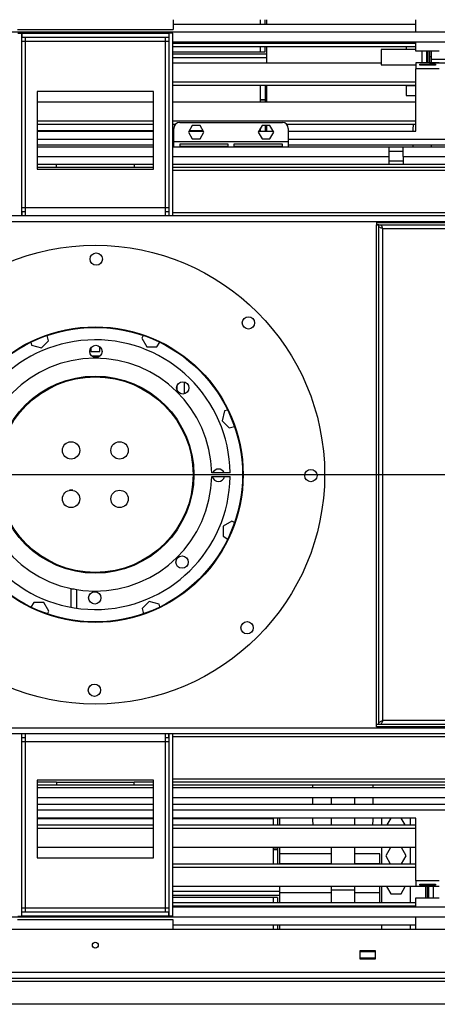
# Model space of a CAD drawing. Units: millimetres. Extents: x 1 to 3781, y 4 to 5350.
# Drawn here: x 2314 to 2529, y 3809 to 4317 of the extents above; entities that cross this region are included whole.
import ezdxf

# ---------------------------------------------------------------- set-up
doc = ezdxf.new("R2010")
doc.units = ezdxf.units.MM
doc.header["$LTSCALE"] = 18
doc.layers.add('FORMAT', color=7, linetype='Continuous')
doc.styles.add('SLDTEXTSTYLE0', font='TXT', dxfattribs={"width": 0.75})
doc.dimstyles.new('SLDDIMSTYLE1', dxfattribs={"dimtxt": 63, "dimasz": 59.436, "dimexe": 0, "dimexo": 0.0625, "dimgap": 15.75, "dimtad": 1, "dimdec": 0, "dimrnd": 1e-09, "dimzin": 12, "dimdsep": 46, "dimtxsty": 'SLDTEXTSTYLE0', "dimsah": 1, "dimcen": 0.09, "dimadec": 0, "dimazin": 3, "dimtfac": 1, "dimtdec": 0, "dimtofl": 0, "dimtmove": 0, "dimatfit": 3, "dimfxl": 0, "dimfrac": 2, "dimtolj": 1, "dimtzin": 12, "dimarcsym": 0})
doc.dimstyles.new('SLDDIMSTYLE3', dxfattribs={"dimtxt": 63, "dimasz": 59.436, "dimexe": 0, "dimexo": 0.0625, "dimgap": 15.75, "dimtad": 1, "dimdec": 0, "dimrnd": 1e-09, "dimzin": 12, "dimdsep": 46, "dimtxsty": 'SLDTEXTSTYLE0', "dimsah": 1, "dimcen": 0, "dimadec": 0, "dimazin": 3, "dimtfac": 1, "dimtdec": 0, "dimtofl": 0, "dimtmove": 0, "dimatfit": 3, "dimfxl": 0, "dimfrac": 2, "dimtolj": 1, "dimtzin": 12, "dimarcsym": 0})
doc.dimstyles.new('SLDDIMSTYLE4', dxfattribs={"dimtxt": 63, "dimasz": 59.436, "dimexe": 0, "dimexo": 0.0625, "dimgap": 15.75, "dimtad": 1, "dimdec": 0, "dimrnd": 1e-09, "dimzin": 12, "dimdsep": 46, "dimtxsty": 'SLDTEXTSTYLE0', "dimblk1": 'NONE', "dimsah": 1, "dimcen": 0, "dimadec": 0, "dimazin": 3, "dimtfac": 1, "dimtdec": 0, "dimtmove": 0, "dimatfit": 3, "dimldrblk": 'NONE', "dimfxl": 0, "dimfrac": 2, "dimtolj": 1, "dimtzin": 12, "dimarcsym": 0})

# ---------------------------------------------------------------- blocks, each defined once
blk = doc.blocks.new('_D_5')
at = {"layer": 'FORMAT'}
for p, q in [((1418.71, 4601.77), (1386.73, 4507.01)), ((1436.9, 4595.63), (1418.71, 4601.77)), ((1505.62, 4572.44), (1523.81, 4566.3)), ((1523.81, 4566.3), (1491.83, 4471.54)), ((1386.73, 4507.01), (1404.91, 4500.87)), ((1491.83, 4471.54), (1473.64, 4477.68)), ((2280.6, 4106.44), (1298.14, 4438))]:
    blk.add_line(p, q, dxfattribs=at)
blk.add_solid([(2280.6, 4106.44), (2227.2, 4134.11), (2221.36, 4116.78)], dxfattribs=at)
at = {"layer": 'FORMAT', "char_height": 63, "attachment_point": 1, "rotation": 341.351, "style": 'SLDTEXTSTYLE0'}
for s, insert in [('6"', (1430.88, 4577.82)), ('%%c', (1323.94, 4514.43)), ('152', (1413.96, 4484.05))]:
    blk.add_mtext(s, dxfattribs=dict(at, insert=insert))
blk = doc.blocks.new('_D_6')
at = {"layer": 'FORMAT'}
for p, q in [((1391.66, 4275.8), (1372.46, 4275.8)), ((1372.46, 4275.8), (1372.46, 4175.79)), ((1464.2, 4275.8), (1483.39, 4275.8)), ((1483.39, 4275.8), (1483.39, 4175.79)), ((1372.46, 4175.79), (1391.66, 4175.79)), ((1483.39, 4175.79), (1464.2, 4175.79)), ((2301.71, 4082.17), (1310.6, 4082.17)), ((2301.71, 4082.17), (2403.31, 4082.17))]:
    blk.add_line(p, q, dxfattribs=at)
blk.add_solid([(2301.71, 4082.17), (2242.27, 4091.31), (2242.27, 4073.02)], dxfattribs=at)
at = {"layer": 'FORMAT', "char_height": 63, "attachment_point": 1, "style": 'SLDTEXTSTYLE0'}
for s, insert in [('4"', (1391.66, 4257)), ('%%c', (1310.6, 4162.74)), ('102', (1405.61, 4162.74))]:
    blk.add_mtext(s, dxfattribs=dict(at, insert=insert))
blk = doc.blocks.new('_NONE')
blk = doc.blocks.new('_D_7')
at = {"layer": 'FORMAT'}
for p, q in [((3300.92, 4341.67), (3300.92, 4721.39)), ((3041.89, 4659.72), (3041.89, 4678.92)), ((3041.89, 4678.92), (3206.66, 4678.92)), ((3206.66, 4678.92), (3206.66, 4659.72)), ((3117.82, 4512.94), (3117.82, 4624.5)), ((3041.89, 4410.61), (3041.89, 4391.41)), ((3206.66, 4391.41), (3206.66, 4410.61)), ((3041.89, 4391.41), (3206.66, 4391.41)), ((2948.51, 4341.67), (3318.92, 4341.67)), ((3300.92, 4341.67), (3300.92, 4082.17)), ((2370.51, 4082.17), (3318.92, 4082.17))]:
    blk.add_line(p, q, dxfattribs=at)
for points in [[(3300.92, 4341.67), (3291.78, 4282.23), (3310.07, 4282.23)], [(3300.92, 4082.17), (3310.07, 4141.6), (3291.78, 4141.6)]]:
    blk.add_solid(points, dxfattribs=at)
at = {"layer": 'FORMAT', "char_height": 63, "attachment_point": 1, "rotation": 90, "style": 'SLDTEXTSTYLE0'}
for s, insert in [('"', (3088.17, 4633.73)), ('16', (3125.45, 4522.17)), ('260', (3219.71, 4465.34)), ('3', (3042.14, 4545.45)), ('10', (3088.17, 4410.61))]:
    blk.add_mtext(s, dxfattribs=dict(at, insert=insert))

msp = doc.modelspace()

# ---------------------------------------------------------------- linework, layer by layer
at = {"color": 7, "linetype": 'Continuous', "lineweight": 25}
for p, q in [((2392.711, 4316.665), (2392.711, 4311.665)), ((2392.711, 4314.411), (2517.844, 4314.411)), ((2437.761, 4314.411), (2437.761, 4316.665)), ((2440.011, 4314.411), (2440.011, 4316.665)), ((2441.011, 4314.411), (2441.011, 4316.665)), ((2517.844, 4310.165), (2517.844, 4316.665)), ((2772.762, 4310.165), (1932.26, 4310.165)), ((2312.311, 4311.665), (2392.711, 4311.665)), ((2312.511, 4309.665), (2314.511, 4309.665)), ((2314.511, 4309.665), (2314.511, 4215.665)), ((2314.611, 4309.665), (2314.611, 4307.665)), ((2314.611, 4309.665), (2390.411, 4309.665)), ((2390.411, 4309.665), (2390.411, 4307.665)), ((2392.511, 4309.665), (2390.511, 4309.665)), ((2390.511, 4215.665), (2390.511, 4309.665)), ((2392.511, 4215.665), (2392.511, 4309.665)), ((2314.511, 4305.665), (2316.511, 4305.665)), ((2314.611, 4307.665), (2390.411, 4307.665)), ((2316.511, 4305.665), (2316.511, 4307.665)), ((2316.511, 4219.665), (2316.511, 4305.665)), ((2316.511, 4305.665), (2388.511, 4305.665)), ((2388.511, 4307.665), (2388.511, 4305.665)), ((2388.511, 4305.665), (2390.511, 4305.665)), ((2388.511, 4305.665), (2388.511, 4219.665)), ((2829.061, 4305.165), (2392.511, 4305.165)), ((2517.844, 4304.411), (2392.511, 4304.411)), ((2517.844, 4300.369), (2517.844, 4305.165)), ((2517.844, 4302.679), (2392.511, 4302.679)), ((2392.511, 4300.105), (2440.011, 4300.105)), ((2392.511, 4299.105), (2441.011, 4299.105)), ((2437.761, 4300.105), (2437.761, 4302.679)), ((2440.011, 4300.105), (2440.011, 4302.679)), ((2441.011, 4299.105), (2441.011, 4302.679)), ((2441.011, 4297.105), (2441.011, 4299.105)), ((2499.841, 4301.365), (2499.841, 4293.365)), ((2517.844, 4301.365), (2499.841, 4301.365)), ((2517.844, 4302.605), (2512.811, 4302.605)), ((2512.811, 4302.605), (2512.811, 4301.365)), ((2529.844, 4300.369), (2517.844, 4300.369)), ((2523.424, 4300.165), (2523.895, 4300.165)), ((2523.424, 4294.565), (2523.424, 4300.165)), ((2523.895, 4300.165), (2523.895, 4294.565)), ((2524.841, 4300.369), (2524.841, 4294.369)), ((2525.811, 4296.105), (2525.811, 4300.369)), ((2392.511, 4294.411), (2499.841, 4294.411)), ((2441.011, 4294.411), (2441.011, 4297.105)), ((2517.844, 4294.369), (2517.844, 4291.369)), ((2529.844, 4294.369), (2517.844, 4294.369)), ((2519.844, 4293.713), (2527.844, 4293.713)), ((2519.844, 4293.242), (2519.844, 4293.713)), ((2523.895, 4294.565), (2523.424, 4294.565)), ((2525.811, 4297.605), (2524.841, 4297.605)), ((2524.841, 4294.411), (2829.061, 4294.411)), ((2537.911, 4296.105), (2525.811, 4296.105)), ((2525.811, 4294.411), (2525.811, 4296.105)), ((2527.844, 4293.713), (2527.844, 4293.242)), ((2499.841, 4293.365), (2517.844, 4293.365)), ((2517.844, 4259.165), (2517.844, 4291.369)), ((2529.844, 4291.369), (2517.844, 4291.369)), ((2527.844, 4293.242), (2519.844, 4293.242)), ((2517.844, 4284.411), (2392.511, 4284.411)), ((2382.511, 4279.665), (2322.511, 4279.665)), ((2322.511, 4279.665), (2322.511, 4239.665)), ((2382.511, 4239.665), (2382.511, 4279.665)), ((2517.844, 4282.679), (2392.511, 4282.679)), ((2437.761, 4274.411), (2437.761, 4282.679)), ((2440.011, 4282.679), (2440.011, 4274.411)), ((2441.011, 4274.411), (2441.011, 4282.679)), ((2512.811, 4282.679), (2512.811, 4282.605)), ((2512.811, 4282.605), (2512.811, 4277.605)), ((2517.844, 4282.605), (2512.811, 4282.605)), ((2322.511, 4274.411), (2382.511, 4274.411)), ((2392.511, 4274.411), (2517.844, 4274.411)), ((2440.011, 4275.297), (2437.761, 4275.297)), ((2440.011, 4275.105), (2437.761, 4275.105)), ((2512.811, 4277.605), (2517.844, 4277.605)), ((2382.511, 4264.411), (2322.511, 4264.411)), ((2517.844, 4264.411), (2392.511, 4264.411)), ((2396.011, 4263.665), (2449.011, 4263.665)), ((2382.511, 4262.679), (2322.511, 4262.679)), ((2322.511, 4259.605), (2382.511, 4259.605)), ((2322.511, 4259.165), (2382.511, 4259.165)), ((2393.788, 4262.679), (2392.511, 4262.679)), ((2392.511, 4259.605), (2393.011, 4259.605)), ((2392.511, 4259.165), (2393.011, 4259.165)), ((2393.011, 4253.665), (2393.011, 4260.665)), ((2402.519, 4262.115), (2400.527, 4258.665)), ((2400.527, 4258.665), (2402.519, 4255.215)), ((2400.816, 4259.165), (2408.206, 4259.165)), ((2401.07, 4259.605), (2407.952, 4259.605)), ((2406.503, 4262.115), (2402.519, 4262.115)), ((2408.495, 4258.665), (2406.503, 4262.115)), ((2406.503, 4255.215), (2408.495, 4258.665)), ((2438.519, 4262.115), (2436.527, 4258.665)), ((2436.527, 4258.665), (2438.519, 4255.215)), ((2436.816, 4259.165), (2444.206, 4259.165)), ((2437.07, 4259.605), (2437.761, 4259.605)), ((2437.761, 4259.605), (2437.761, 4260.802)), ((2442.503, 4262.115), (2438.519, 4262.115)), ((2440.011, 4262.115), (2440.011, 4259.165)), ((2441.011, 4259.165), (2441.011, 4262.115)), ((2444.495, 4258.665), (2442.503, 4262.115)), ((2442.503, 4255.215), (2444.495, 4258.665)), ((2517.844, 4262.679), (2451.234, 4262.679)), ((2452.011, 4260.665), (2452.011, 4253.665)), ((2452.011, 4259.165), (2517.844, 4259.165)), ((2516.361, 4259.165), (2516.361, 4260.405)), ((2452.011, 4253.665), (2393.011, 4253.665)), ((2393.011, 4251.165), (2393.011, 4253.665)), ((2402.519, 4255.215), (2406.503, 4255.215)), ((2438.519, 4255.215), (2442.503, 4255.215)), ((2452.011, 4253.665), (2452.011, 4251.165)), ((2322.511, 4252.165), (2382.511, 4252.165)), ((2322.511, 4251.165), (2382.511, 4251.165)), ((2392.511, 4252.165), (2393.011, 4252.165)), ((2392.511, 4251.165), (2503.761, 4251.165)), ((2421.011, 4252.426), (2396.011, 4252.426)), ((2396.011, 4252.426), (2396.011, 4251.494)), ((2396.011, 4251.494), (2421.011, 4251.494)), ((2421.011, 4251.494), (2421.011, 4252.426)), ((2449.011, 4252.426), (2424.011, 4252.426)), ((2424.011, 4252.426), (2424.011, 4251.494)), ((2424.011, 4251.494), (2449.011, 4251.494)), ((2449.011, 4251.494), (2449.011, 4252.426)), ((2452.011, 4252.165), (2568.011, 4252.165)), ((2503.761, 4251.165), (2503.761, 4246.165)), ((2503.761, 4251.165), (2511.261, 4251.165)), ((2511.261, 4248.665), (2503.761, 4248.665)), ((2511.261, 4251.165), (2568.011, 4251.165)), ((2511.261, 4246.165), (2511.261, 4251.165)), ((2516.361, 4251.165), (2516.361, 4252.165)), ((2525.811, 4251.165), (2525.811, 4252.165)), ((2503.761, 4246.165), (2503.761, 4242.165)), ((2511.261, 4243.665), (2503.761, 4243.665)), ((2511.261, 4246.165), (2511.261, 4242.165)), ((2511.261, 4246.165), (2773.761, 4246.165)), ((2322.511, 4242.165), (2332.511, 4242.165)), ((2322.511, 4240.665), (2332.511, 4240.665)), ((2322.511, 4239.665), (2382.511, 4239.665)), ((2332.511, 4240.665), (2332.511, 4242.165)), ((2332.511, 4242.165), (2372.511, 4242.165)), ((2332.511, 4240.665), (2372.511, 4240.665)), ((2372.511, 4242.165), (2372.511, 4240.665)), ((2372.511, 4242.165), (2382.511, 4242.165)), ((2372.511, 4240.665), (2382.511, 4240.665)), ((2392.511, 4242.165), (2829.061, 4242.165)), ((2392.511, 4240.665), (2829.061, 4240.665)), ((2316.511, 4219.665), (2314.511, 4219.665)), ((2314.611, 4217.665), (2314.611, 4215.665)), ((2316.511, 4217.665), (2314.611, 4217.665)), ((2388.511, 4219.665), (2316.511, 4219.665)), ((2316.511, 4215.665), (2316.511, 4219.665)), ((2390.511, 4219.665), (2388.511, 4219.665)), ((2388.511, 4219.665), (2388.511, 4215.665)), ((2390.411, 4217.665), (2388.511, 4217.665)), ((2390.411, 4217.665), (2390.411, 4215.665)), ((1877.011, 4215.665), (2828.011, 4215.665)), ((2497.511, 4212.165), (2497.511, 4210.965)), ((2497.511, 4212.165), (2797.511, 4212.165)), ((2497.511, 4210.965), (2797.511, 4210.965)), ((2498.711, 4210.865), (2497.511, 4210.865)), ((2497.511, 3953.465), (2497.511, 4210.865)), ((2498.711, 3953.465), (2498.711, 4210.865)), ((2500.711, 4208.965), (2794.311, 4208.965)), ((2500.711, 3955.365), (2500.711, 4208.965)), ((2328.425, 4151.205), (2327.704, 4153.897)), ((2377.208, 4153.934), (2376.417, 4152.565)), ((2376.417, 4152.565), (2379.044, 4148.015)), ((2319.226, 4150.377), (2319.635, 4148.85)), ((2319.635, 4148.85), (2324.71, 4147.49)), ((2324.71, 4147.49), (2328.425, 4151.205)), ((2350.261, 4147.576), (2350.261, 4145.665)), ((2354.761, 4145.665), (2354.761, 4148.158)), ((2379.044, 4148.015), (2384.298, 4148.015)), ((2384.298, 4148.015), (2385.692, 4150.428)), ((2350.261, 4145.665), (2354.761, 4145.665)), ((2354.754, 4143.165), (2350.838, 4143.165)), ((2394.761, 4125.47), (2394.761, 4128.259)), ((2398.261, 4129.972), (2398.261, 4123.756)), ((2419.195, 4115.041), (2417.836, 4109.966)), ((2420.723, 4115.45), (2419.195, 4115.041)), ((2417.836, 4109.966), (2421.551, 4106.251)), ((2421.551, 4106.251), (2424.243, 4106.972)), ((2422.004, 4083.165), (2412.503, 4083.165)), ((2412.503, 4081.165), (2422.004, 4081.165)), ((2340.867, 4074.083), (2339.207, 4074.093)), ((2422.91, 4058.258), (2418.36, 4055.631)), ((2418.36, 4055.631), (2418.36, 4050.378)), ((2424.28, 4057.468), (2422.91, 4058.258)), ((2418.36, 4050.378), (2420.774, 4048.984)), ((2341.602, 4023.165), (2340.011, 4023.165)), ((2340.011, 4013.798), (2340.011, 4023.165)), ((2343.011, 4013.317), (2343.011, 4022.922)), ((2320.723, 4016.315), (2319.33, 4013.902)), ((2325.977, 4016.315), (2320.723, 4016.315)), ((2328.604, 4011.765), (2325.977, 4016.315)), ((2380.312, 4016.84), (2376.596, 4013.125)), ((2385.386, 4015.48), (2380.312, 4016.84)), ((2385.796, 4013.953), (2385.386, 4015.48)), ((2327.813, 4010.396), (2328.604, 4011.765)), ((2376.596, 4013.125), (2377.318, 4010.433)), ((2498.711, 3953.465), (2497.511, 3953.465)), ((2794.311, 3955.365), (2500.711, 3955.365)), ((1877.011, 3948.665), (2828.011, 3948.665)), ((2314.511, 3948.665), (2314.511, 3854.665)), ((2314.611, 3946.665), (2314.611, 3948.665)), ((2316.511, 3944.665), (2316.511, 3948.665)), ((2388.511, 3948.665), (2388.511, 3944.665)), ((2390.411, 3946.665), (2390.411, 3948.665)), ((2390.511, 3854.665), (2390.511, 3948.665)), ((2392.511, 3854.665), (2392.511, 3948.665)), ((2497.511, 3952.165), (2497.511, 3953.365)), ((2797.511, 3953.365), (2497.511, 3953.365)), ((2797.511, 3952.165), (2497.511, 3952.165)), ((2314.511, 3944.665), (2316.511, 3944.665)), ((2314.611, 3946.665), (2316.511, 3946.665)), ((2316.511, 3858.665), (2316.511, 3944.665)), ((2316.511, 3944.665), (2388.511, 3944.665)), ((2388.511, 3946.665), (2390.411, 3946.665)), ((2388.511, 3944.665), (2390.511, 3944.665)), ((2388.511, 3944.665), (2388.511, 3858.665)), ((2322.511, 3924.665), (2322.511, 3884.665)), ((2382.511, 3924.665), (2322.511, 3924.665)), ((2332.511, 3923.665), (2322.511, 3923.665)), ((2332.511, 3923.665), (2332.511, 3922.165)), ((2332.511, 3923.665), (2372.511, 3923.665)), ((2382.511, 3923.665), (2372.511, 3923.665)), ((2372.511, 3922.165), (2372.511, 3923.665)), ((2382.511, 3884.665), (2382.511, 3924.665)), ((2829.511, 3923.665), (2392.511, 3923.665)), ((2332.511, 3922.165), (2322.511, 3922.165)), ((2382.511, 3920.665), (2322.511, 3920.665)), ((2372.511, 3922.165), (2332.511, 3922.165)), ((2382.511, 3922.165), (2372.511, 3922.165)), ((2829.511, 3922.165), (2392.511, 3922.165)), ((2829.511, 3920.665), (2392.511, 3920.665)), ((2464.661, 3920.925), (2464.738, 3922.165)), ((2464.661, 3920.665), (2464.661, 3920.925)), ((2495.584, 3922.165), (2495.661, 3920.925)), ((2495.661, 3920.925), (2495.661, 3920.665)), ((2382.511, 3915.665), (2322.511, 3915.665)), ((2829.511, 3915.665), (2392.511, 3915.665)), ((2464.661, 3912.165), (2464.661, 3915.665)), ((2474.111, 3915.665), (2474.111, 3912.165)), ((2486.211, 3915.665), (2486.211, 3912.165)), ((2495.661, 3915.665), (2495.661, 3912.165)), ((2382.511, 3912.165), (2322.511, 3912.165)), ((2568.011, 3912.165), (2392.511, 3912.165)), ((2382.511, 3905.165), (2322.511, 3905.165)), ((2382.511, 3904.725), (2322.511, 3904.725)), ((2517.844, 3905.165), (2392.511, 3905.165)), ((2444.261, 3904.725), (2392.511, 3904.725)), ((2444.261, 3904.725), (2444.261, 3901.651)), ((2446.511, 3905.165), (2446.511, 3901.651)), ((2447.511, 3905.165), (2447.511, 3901.651)), ((2464.661, 3903.925), (2464.661, 3905.165)), ((2474.111, 3905.165), (2474.111, 3901.651)), ((2486.211, 3905.165), (2486.211, 3901.651)), ((2495.661, 3905.165), (2495.661, 3903.925)), ((2500.011, 3904.165), (2500.011, 3901.651)), ((2504.855, 3905.165), (2502.826, 3901.651)), ((2512.196, 3901.651), (2510.167, 3905.165)), ((2515.011, 3901.651), (2515.011, 3904.165)), ((2517.844, 3872.961), (2517.844, 3905.165)), ((2322.511, 3901.651), (2382.511, 3901.651)), ((2322.511, 3899.919), (2382.511, 3899.919)), ((2392.511, 3901.651), (2517.844, 3901.651)), ((2392.511, 3899.919), (2517.844, 3899.919)), ((2382.511, 3889.919), (2322.511, 3889.919)), ((2517.844, 3889.919), (2392.511, 3889.919)), ((2444.261, 3889.919), (2444.261, 3881.651)), ((2444.261, 3889.225), (2446.511, 3889.225)), ((2444.261, 3889.033), (2446.511, 3889.033)), ((2446.511, 3889.919), (2446.511, 3881.651)), ((2447.511, 3889.919), (2447.511, 3881.651)), ((2474.111, 3889.919), (2474.111, 3881.651)), ((2486.211, 3889.919), (2486.211, 3881.651)), ((2500.011, 3889.919), (2500.011, 3881.651)), ((2504.713, 3889.919), (2502.257, 3885.665)), ((2512.765, 3885.665), (2510.309, 3889.919)), ((2515.011, 3881.651), (2515.011, 3889.919)), ((2322.511, 3884.665), (2382.511, 3884.665)), ((2474.111, 3886.725), (2447.511, 3886.725)), ((2499.211, 3886.725), (2486.211, 3886.725)), ((2499.211, 3881.725), (2499.211, 3886.725)), ((2502.257, 3885.665), (2504.575, 3881.651)), ((2510.447, 3881.651), (2512.765, 3885.665)), ((2392.511, 3881.651), (2517.844, 3881.651)), ((2392.511, 3879.919), (2517.844, 3879.919)), ((2447.511, 3881.725), (2474.111, 3881.725)), ((2486.211, 3881.725), (2499.211, 3881.725)), ((2499.211, 3881.651), (2499.211, 3881.725)), ((2517.844, 3872.961), (2529.844, 3872.961)), ((2517.844, 3872.961), (2517.844, 3869.961)), ((2522.851, 3869.919), (2392.511, 3869.919)), ((2447.511, 3869.919), (2447.511, 3867.225)), ((2447.511, 3867.225), (2447.511, 3865.225)), ((2474.111, 3869.919), (2474.111, 3868.225)), ((2474.111, 3868.225), (2474.111, 3861.651)), ((2474.111, 3868.225), (2486.211, 3868.225)), ((2486.211, 3869.919), (2486.211, 3868.225)), ((2486.211, 3868.225), (2486.211, 3861.651)), ((2499.211, 3866.725), (2499.211, 3869.919)), ((2500.011, 3869.919), (2500.011, 3861.651)), ((2502.688, 3869.919), (2504.884, 3866.115)), ((2510.138, 3866.115), (2512.334, 3869.919)), ((2515.011, 3861.651), (2515.011, 3869.919)), ((2529.844, 3869.961), (2517.844, 3869.961)), ((2519.844, 3871.088), (2527.844, 3871.088)), ((2519.844, 3870.617), (2519.844, 3871.088)), ((2527.844, 3870.617), (2519.844, 3870.617)), ((2522.851, 3863.961), (2522.851, 3869.961)), ((2523.797, 3869.765), (2524.268, 3869.765)), ((2523.797, 3864.165), (2523.797, 3869.765)), ((2524.268, 3869.765), (2524.268, 3864.165)), ((2527.844, 3871.088), (2527.844, 3870.617)), ((2447.511, 3865.225), (2392.511, 3865.225)), ((2446.511, 3864.225), (2392.511, 3864.225)), ((2444.261, 3864.225), (2444.261, 3861.651)), ((2446.511, 3864.225), (2446.511, 3861.651)), ((2447.511, 3866.725), (2474.111, 3866.725)), ((2447.511, 3865.225), (2447.511, 3861.651)), ((2486.211, 3866.725), (2499.211, 3866.725)), ((2499.211, 3861.725), (2499.211, 3866.725)), ((2504.884, 3866.115), (2510.138, 3866.115)), ((2517.844, 3859.165), (2517.844, 3863.961)), ((2517.844, 3863.961), (2529.844, 3863.961)), ((2524.268, 3864.165), (2523.797, 3864.165)), ((2316.511, 3858.665), (2314.511, 3858.665)), ((2388.511, 3858.665), (2316.511, 3858.665)), ((2316.511, 3856.665), (2316.511, 3858.665)), ((2390.511, 3858.665), (2388.511, 3858.665)), ((2388.511, 3858.665), (2388.511, 3856.665)), ((2392.511, 3861.651), (2517.844, 3861.651)), ((2392.511, 3859.919), (2517.844, 3859.919)), ((2829.511, 3859.165), (2392.511, 3859.165)), ((2447.511, 3861.725), (2474.111, 3861.725)), ((2486.211, 3861.725), (2499.211, 3861.725)), ((2867.511, 3854.165), (1837.511, 3854.165)), ((2392.711, 3852.665), (2312.311, 3852.665)), ((2312.511, 3854.665), (2314.511, 3854.665)), ((2314.611, 3854.665), (2314.611, 3856.665)), ((2390.411, 3856.665), (2314.611, 3856.665)), ((2390.411, 3854.665), (2314.611, 3854.665)), ((2390.411, 3854.665), (2390.411, 3856.665)), ((2392.511, 3854.665), (2390.511, 3854.665)), ((2392.711, 3847.665), (2392.711, 3852.665)), ((2517.844, 3847.665), (2517.844, 3854.165)), ((2931.911, 3847.665), (1773.111, 3847.665)), ((2517.844, 3849.919), (2392.711, 3849.919)), ((2444.261, 3849.919), (2444.261, 3847.665)), ((2446.511, 3849.919), (2446.511, 3847.665)), ((2447.511, 3849.919), (2447.511, 3847.665)), ((2500.011, 3849.919), (2500.011, 3847.665)), ((2515.011, 3847.665), (2515.011, 3849.919)), ((2496.911, 3836.665), (2488.911, 3836.665)), ((2488.911, 3836.665), (2488.911, 3832.665)), ((2496.911, 3836.165), (2488.911, 3836.165)), ((2488.911, 3833.165), (2496.911, 3833.165)), ((2488.911, 3832.665), (2496.911, 3832.665)), ((2496.911, 3832.665), (2496.911, 3836.665)), ((1774.511, 3825.665), (2930.511, 3825.665)), ((1774.511, 3822.665), (2930.511, 3822.665)), ((1830.011, 3821.165), (2875.011, 3821.165)), ((2875.011, 3809.165), (1830.011, 3809.165))]:
    msp.add_line(p, q, dxfattribs=at)
at = {"color": 8, "linetype": 'Continuous', "lineweight": 25}
for p, q in [((2520.841, 4300.369), (2520.841, 4294.369)), ((2392.511, 4297.105), (2441.011, 4297.105)), ((2322.511, 4255.165), (2382.511, 4255.165)), ((2392.511, 4255.165), (2393.011, 4255.165)), ((2452.011, 4255.165), (2829.061, 4255.165)), ((2322.511, 4246.165), (2382.511, 4246.165)), ((2392.511, 4246.165), (2503.761, 4246.165)), ((2392.511, 4239.165), (2829.061, 4239.165)), ((1877.011, 4212.665), (2828.011, 4212.665)), ((2314.611, 4217.165), (2314.511, 4217.165)), ((2390.511, 4217.165), (2390.411, 4217.165)), ((2828.011, 4217.165), (2392.511, 4217.165)), ((1877.011, 3951.665), (2828.011, 3951.665)), ((2314.511, 3947.165), (2314.611, 3947.165)), ((2390.411, 3947.165), (2390.511, 3947.165)), ((2392.511, 3947.165), (2828.011, 3947.165)), ((2829.511, 3925.165), (2392.511, 3925.165)), ((2382.511, 3909.165), (2322.511, 3909.165)), ((2829.511, 3909.165), (2392.511, 3909.165)), ((2447.511, 3867.225), (2392.511, 3867.225)), ((2526.851, 3863.961), (2526.851, 3869.961))]:
    msp.add_line(p, q, dxfattribs=at)
at = {"color": 7, "linetype": 'Continuous', "lineweight": 25, "flags": 128}
for points in [[(2516.361, 4260.405), (2516.553, 4262.356), (2516.623, 4262.679)], [(2464.923, 3901.651), (2464.853, 3901.974), (2464.661, 3903.925)], [(2495.661, 3903.925), (2495.469, 3901.974), (2495.399, 3901.651)], [(2500.138, 3905.165), (2500.088, 3904.945), (2500.011, 3904.165)], [(2515.011, 3904.165), (2514.934, 3904.945), (2514.884, 3905.165)]]:
    msp.add_lwpolyline(points, dxfattribs=at)
at = {"color": 7, "linetype": 'Continuous', "lineweight": 25}
for centre, radius in [((2352.511, 4082.165), 118.235), ((2353.01, 4193.289), 3.175), ((2431.44, 4160.389), 3.175), ((2352.511, 4082.165), 76.2), ((2352.511, 4082.165), 75.9), ((2352.796, 4145.664), 3.175), ((2352.511, 4082.165), 50.8), ((2352.511, 4082.165), 50.4), ((2397.613, 4126.864), 3.175), ((2340.011, 4094.665), 4.5), ((2365.011, 4094.665), 4.5), ((2463.635, 4081.666), 3.175), ((2340.011, 4069.665), 4.5), ((2365.011, 4069.665), 4.5), ((2397.21, 4037.063), 3.175), ((2352.226, 4018.666), 3.175), ((2430.734, 4003.236), 3.175), ((2352.012, 3971.041), 3.175), ((2352.511, 3839.665), 1.5)]:
    msp.add_circle(centre, radius, dxfattribs=at)
for centre, radius, start, end in [((2396.011, 4260.665), 3, 90, 180), ((2449.011, 4260.665), 3, 0, 90), ((2352.511, 4082.165), 69.5, 0.82443, 179.7939), ((2352.511, 4082.165), 60, 0.95497, 179.76127), ((2352.511, 4082.165), 69.5, 180.2061, 359.17557), ((2352.511, 4082.165), 60, 180.23873, 359.04503), ((2416.01, 4081.88), 3.175, 193.01174, 346.98826), ((2416.01, 4081.88), 3.175, 23.87675, 156.12325)]:
    msp.add_arc(centre, radius, start, end, dxfattribs=at)
for points in [[(2500.711, 4208.965), (2500.449, 4209.073), (2499.925, 4209.288), (2499.264, 4209.611), (2498.801, 4209.935), (2498.741, 4210.15), (2498.711, 4210.258)], [(2498.711, 3954.072), (2498.741, 3954.18), (2498.801, 3954.395), (2499.264, 3954.719), (2499.925, 3955.042), (2500.449, 3955.257), (2500.711, 3955.365)]]:
    msp.add_open_spline(points, degree=3, dxfattribs=at)
for points, knots in [([(2499.418, 4210.965), (2499.518, 4210.939), (2499.718, 4210.887), (2500.019, 4210.486), (2500.319, 4209.903), (2500.55, 4209.355), (2500.68, 4209.039), (2500.711, 4208.965)], [0, 0, 0, 0, 0.2322552, 0.4645623, 0.6968699, 0.9291773, 1, 1, 1, 1]), ([(2500.711, 3955.365), (2500.611, 3955.122), (2500.41, 3954.635), (2500.11, 3954.001), (2499.81, 3953.549), (2499.578, 3953.378), (2499.448, 3953.368), (2499.418, 3953.365)], [0, 0, 0, 0, 0.2322568, 0.4645639, 0.6968715, 0.929179, 1, 1, 1, 1])]:
    msp.add_open_spline(points, degree=3, knots=knots, dxfattribs=at)

# ---------------------------------------------------------------- dimensions: what is measured, and where the dimension line sits
at = {"layer": 'FORMAT'}
dim = msp.add_linear_dim(base=(3300.923157689, 4082.16501494), p1=(2930.510872522, 4341.66501494), p2=(2352.510872522, 4082.16501494), angle=90, dimstyle='SLDDIMSTYLE1', dxfattribs=at)
dim.commit()
dim.dimension.update_dxf_attribs({"geometry": '_D_7', "text_midpoint": (3300.923157689, 4535.16501494), "dimtype": 160})
for p1, p2, dimstyle, picture, middle in [((2424.426, 4057.895), (2280.596, 4106.435), 'SLDDIMSTYLE3', '_D_5', (1404.28, 4402.183)), ((2403.311, 4082.165), (2301.711, 4082.165), 'SLDDIMSTYLE4', '_D_6', (1422.22, 4082.165))]:
    dim = msp.add_diameter_dim_2p(p1=p1, p2=p2, dimstyle=dimstyle, dxfattribs=at)
    dim.commit()
    dim.dimension.update_dxf_attribs({"geometry": picture, "text_midpoint": middle, "dimtype": 163})

doc.saveas('drawing.dxf')
